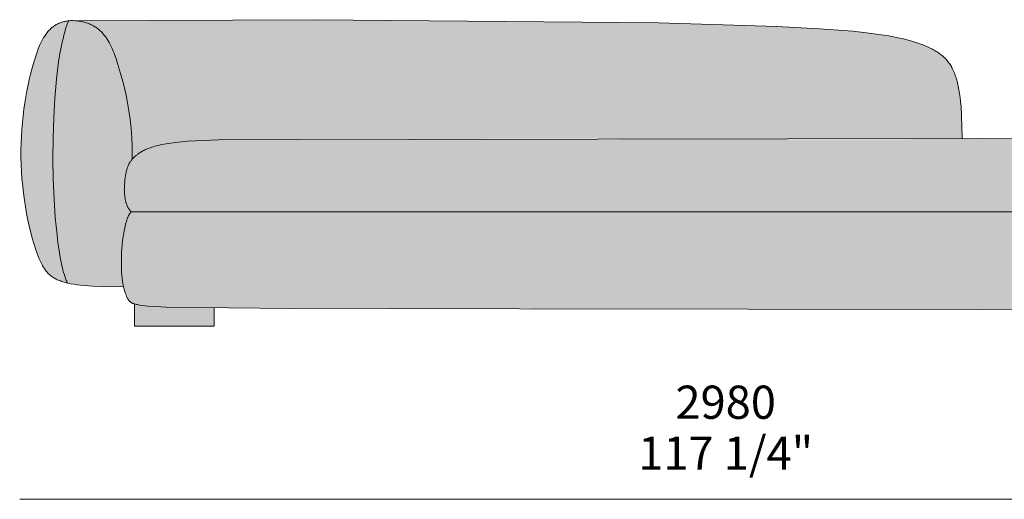
# Model space of a CAD drawing. Units: millimetres. Extents: x -641 to 157575, y -50731 to 47976.
# Drawn here: x 8999 to 11077, y 8177 to 9189 of the extents above; entities that cross this region are included whole.
import ezdxf

# ---------------------------------------------------------------- set-up
doc = ezdxf.new("R2010")
doc.units = ezdxf.units.MM
doc.header["$LTSCALE"] = 10
for name, color, linetype, lineweight in [('dimensions', 7, 'Continuous', 5), ('drawing', 7, 'Continuous', 5), ('hatch', 9, 'Continuous', 5)]:
    doc.layers.add(name, color=color, linetype=linetype, lineweight=lineweight)
doc.styles.add('Poliform mm', font='arial.ttf')
doc.styles.add('Poliform pollici', font='arial.ttf')

msp = doc.modelspace()

# ---------------------------------------------------------------- hatches: boundary and pattern name
at = {"layer": 'hatch'}
for points in [[(9100, 8632.9), (9096.7, 8633.7), (9093.5, 8634.6), (9090.5, 8635.5), (9087.5, 8636.4), (9084.7, 8637.4), (9082, 8638.5), (9079.4, 8639.5), (9077, 8640.7), (9075.8, 8641.3), (9074.6, 8641.9), (9073.5, 8642.5), (9072.4, 8643.1), (9071.3, 8643.8), (9070.2, 8644.4), (9069.1, 8645.1), (9068.1, 8645.8), (9067.1, 8646.5), (9066.1, 8647.2), (9065.2, 8647.9), (9064.3, 8648.7), (9063.3, 8649.4), (9062.4, 8650.2), (9061.6, 8651), (9060.7, 8651.8), (9059.9, 8652.6), (9059, 8653.4), (9058.2, 8654.2), (9057.4, 8655.1), (9056.7, 8656), (9055.9, 8656.8), (9055.2, 8657.8), (9054.4, 8658.7), (9053, 8660.5), (9051.6, 8662.5), (9050.3, 8664.5), (9049, 8666.6), (9047.8, 8668.7), (9046.6, 8670.9), (9045.4, 8673.2), (9044.3, 8675.5), (9042, 8680.4), (9039.8, 8685.6), (9036.2, 8695), (9032.6, 8705.2), (9029.1, 8716.1), (9025.7, 8727.7), (9022.5, 8739.9), (9019.4, 8752.6), (9016.5, 8765.9), (9013.8, 8779.6), (9011.3, 8793.6), (9009.1, 8808), (9007.1, 8822.6), (9005.4, 8837.5), (9003.9, 8852.5), (9002.8, 8867.6), (9002.1, 8882.7), (9001.7, 8897.8), (9001.6, 8912.9), (9002, 8927.8), (9002.6, 8942.6), (9003.6, 8957.2), (9004.8, 8971.6), (9006.3, 8985.7), (9008, 8999.5), (9010, 9012.9), (9012.1, 9026), (9014.4, 9038.6), (9016.8, 9050.8), (9019.4, 9062.4), (9022, 9073.6), (9024.7, 9084.1), (9027.4, 9094.1), (9030.2, 9103.3), (9032.9, 9111.9), (9035.7, 9119.9), (9038.4, 9127.2), (9041.2, 9133.9), (9042.6, 9137), (9044, 9140), (9045.4, 9142.9), (9046.8, 9145.6), (9048.2, 9148.2), (9049.6, 9150.7), (9051.1, 9153.1), (9052.5, 9155.3), (9054, 9157.5), (9055.5, 9159.5), (9057, 9161.4), (9058.5, 9163.3), (9060, 9165), (9061.6, 9166.7), (9063.1, 9168.2), (9064.7, 9169.7), (9066.3, 9171.1), (9067.9, 9172.5), (9069.6, 9173.7), (9071.3, 9174.9), (9072.9, 9176.1), (9074.7, 9177.2), (9076.4, 9178.2), (9078.2, 9179.2), (9079.2, 9179.7), (9080.3, 9180.3), (9081.5, 9180.8), (9082.6, 9181.3), (9083.8, 9181.8), (9085.1, 9182.3), (9086.4, 9182.8), (9087.8, 9183.2), (9089.3, 9183.7), (9090.8, 9184.1), (9092.5, 9184.5), (9094.2, 9184.9), (9096.1, 9185.3), (9098.1, 9185.7), (9102.5, 9186.4), (9101.4, 9183.7), (9100.3, 9180.9), (9098.2, 9175.1), (9096.1, 9169), (9094.2, 9162.5), (9092.3, 9155.6), (9090.5, 9148.5), (9088.7, 9141.1), (9087.1, 9133.4), (9084, 9117.1), (9081.3, 9099.9), (9078.8, 9081.8), (9076.6, 9062.9), (9073.1, 9023.1), (9070.8, 8981.3), (9069.5, 8938.4), (9069.2, 8895.2), (9070, 8852.4), (9071.7, 8810.9), (9074.3, 8771.4), (9077.9, 8734.8), (9079.9, 8717.8), (9082.2, 8701.8), (9084.7, 8687), (9087.4, 8673.3), (9088.8, 8667), (9090.3, 8661), (9091.8, 8655.4), (9093.3, 8650.1), (9095, 8645.2), (9095.8, 8642.9), (9096.6, 8640.7), (9097.4, 8638.6), (9098.3, 8636.6), (9099.2, 8634.7)], [(9218.1, 8625), (9179.6, 8625.4), (9162.8, 8626), (9147.5, 8626.8), (9133.7, 8627.9), (9127.3, 8628.5), (9121.2, 8629.2), (9115.5, 8630), (9110, 8630.9), (9104.9, 8631.9), (9100, 8632.9), (9099.2, 8634.7), (9098.3, 8636.6), (9097.4, 8638.6), (9096.6, 8640.7), (9095.8, 8642.9), (9095, 8645.2), (9093.3, 8650.1), (9091.8, 8655.4), (9090.3, 8661), (9088.8, 8667), (9087.4, 8673.3), (9084.7, 8687), (9082.2, 8701.8), (9079.9, 8717.8), (9077.9, 8734.8), (9074.3, 8771.4), (9071.7, 8810.9), (9070, 8852.4), (9069.2, 8895.2), (9069.5, 8938.4), (9070.8, 8981.3), (9073.1, 9023.1), (9076.6, 9062.9), (9078.8, 9081.8), (9081.3, 9099.9), (9084, 9117.1), (9087.1, 9133.4), (9088.7, 9141.1), (9090.5, 9148.5), (9092.3, 9155.6), (9094.2, 9162.5), (9096.1, 9169), (9098.2, 9175.1), (9100.3, 9180.9), (9101.4, 9183.7), (9102.5, 9186.4), (9112.2, 9186.6), (9115, 9186.5), (9117.7, 9186.2), (9120.3, 9185.9), (9122.9, 9185.6), (9125.4, 9185.2), (9127.8, 9184.8), (9130.2, 9184.4), (9132.6, 9183.8), (9134.9, 9183.3), (9137.1, 9182.7), (9139.3, 9182), (9141.4, 9181.4), (9143.5, 9180.6), (9145.6, 9179.8), (9147.5, 9179), (9149.5, 9178.2), (9151.4, 9177.3), (9153.2, 9176.3), (9155.1, 9175.3), (9156.8, 9174.3), (9158.6, 9173.3), (9160.2, 9172.2), (9161.9, 9171), (9163.5, 9169.8), (9165.1, 9168.6), (9166.6, 9167.4), (9168.1, 9166.1), (9169.5, 9164.8), (9171, 9163.4), (9172.3, 9162), (9173.7, 9160.6), (9175, 9159.1), (9176.3, 9157.6), (9177.6, 9156), (9178.8, 9154.5), (9180, 9152.9), (9181.2, 9151.2), (9182.3, 9149.5), (9183.4, 9147.8), (9184.5, 9146.1), (9186.7, 9142.5), (9188.7, 9138.8), (9190.7, 9135), (9192.5, 9131.1), (9194.3, 9127.1), (9196.1, 9122.9), (9199.4, 9114.3), (9202.6, 9105.3), (9205.7, 9096), (9212.1, 9075.2), (9218.1, 9053), (9220.9, 9041.3), (9223.6, 9029.4), (9226.1, 9017.1), (9228.3, 9004.6), (9230.4, 8991.7), (9232.2, 8978.5), (9233.7, 8965.1), (9234.9, 8951.4), (9235.8, 8937.4), (9236.4, 8923.2), (9236.6, 8908.7), (9236.4, 8894), (9235.7, 8893.3), (9235.1, 8892.5), (9234.5, 8891.7), (9233.8, 8890.9), (9233.2, 8890.1), (9232.7, 8889.3), (9232.1, 8888.4), (9231.6, 8887.6), (9231, 8886.7), (9230.5, 8885.8), (9230, 8884.9), (9229.5, 8884), (9229.1, 8883.1), (9228.6, 8882.1), (9228.2, 8881.1), (9227.8, 8880.1), (9227.3, 8879.1), (9226.9, 8878), (9226.6, 8876.9), (9226.2, 8875.8), (9225.5, 8873.4), (9224.8, 8870.9), (9224.2, 8868.3), (9223.6, 8865.5), (9223, 8862.5), (9222.4, 8859.3), (9221.8, 8855), (9221.2, 8850.4), (9220.7, 8845.5), (9220.3, 8840.5), (9220, 8835.4), (9220, 8832.7), (9219.9, 8830.1), (9220, 8827.5), (9220.1, 8824.8), (9220.2, 8822.2), (9220.4, 8819.5), (9220.7, 8816.9), (9221, 8814.3), (9221.4, 8811.7), (9221.9, 8809.2), (9222.4, 8806.7), (9222.7, 8805.4), (9223.1, 8804.2), (9223.4, 8803), (9223.8, 8801.8), (9224.2, 8800.6), (9224.6, 8799.4), (9225, 8798.2), (9225.5, 8797.1), (9225.9, 8795.9), (9226.4, 8794.8), (9227, 8793.7), (9227.5, 8792.6), (9228.1, 8791.6), (9228.7, 8790.5), (9229.3, 8789.5), (9230, 8788.5), (9230.7, 8787.5), (9231.4, 8786.6), (9232.1, 8785.6), (9232.9, 8784.7), (9233.7, 8783.9), (9234.5, 8783), (9234.2, 8782.7), (9233.8, 8782.4), (9233.5, 8782), (9233.2, 8781.7), (9232.8, 8781.3), (9232.5, 8780.9), (9232.2, 8780.5), (9231.9, 8780.1), (9231.6, 8779.6), (9231.3, 8779.2), (9231, 8778.7), (9230.6, 8778.2), (9230, 8777.3), (9229.5, 8776.2), (9228.9, 8775.1), (9228.3, 8774), (9227.8, 8772.8), (9227.2, 8771.5), (9226.7, 8770.2), (9226.2, 8768.9), (9225.1, 8766), (9224.2, 8763.1), (9223.3, 8759.9), (9222.4, 8756.7), (9221.6, 8753.2), (9220.8, 8749.7), (9220, 8746.1), (9218.6, 8738.5), (9217.5, 8730.6), (9216.4, 8722.6), (9215.6, 8714.4), (9214.8, 8706.1), (9214.3, 8697.9), (9213.9, 8689.9), (9213.7, 8682.1), (9213.6, 8674.6), (9213.7, 8666.8), (9213.9, 8659.5), (9214.3, 8652.7), (9214.8, 8646.4), (9215.5, 8640.4), (9216.3, 8634.9), (9217.2, 8629.8)], [(9102.5, 9186.4), (9106, 9186.9), (9109.2, 9186.8), (9112.2, 9186.6)], [(9236.4, 8894), (9236.6, 8908.7), (9236.4, 8923.2), (9235.8, 8937.4), (9234.9, 8951.4), (9233.7, 8965.1), (9232.2, 8978.5), (9230.4, 8991.7), (9228.3, 9004.6), (9226.1, 9017.1), (9223.6, 9029.4), (9220.9, 9041.3), (9218.1, 9053), (9212.1, 9075.2), (9205.7, 9096), (9202.6, 9105.3), (9199.4, 9114.3), (9196.1, 9122.9), (9194.3, 9127.1), (9192.5, 9131.1), (9190.7, 9135), (9188.7, 9138.8), (9186.7, 9142.5), (9184.5, 9146.1), (9183.4, 9147.8), (9182.3, 9149.5), (9181.2, 9151.2), (9180, 9152.9), (9178.8, 9154.5), (9177.6, 9156), (9176.3, 9157.6), (9175, 9159.1), (9173.7, 9160.6), (9172.3, 9162), (9171, 9163.4), (9169.5, 9164.8), (9168.1, 9166.1), (9166.6, 9167.4), (9165.1, 9168.6), (9163.5, 9169.8), (9161.9, 9171), (9160.2, 9172.2), (9158.6, 9173.3), (9156.8, 9174.3), (9155.1, 9175.3), (9153.2, 9176.3), (9151.4, 9177.3), (9149.5, 9178.2), (9147.5, 9179), (9145.6, 9179.8), (9143.5, 9180.6), (9141.4, 9181.4), (9139.3, 9182), (9137.1, 9182.7), (9134.9, 9183.3), (9132.6, 9183.8), (9130.2, 9184.4), (9127.8, 9184.8), (9125.4, 9185.2), (9122.9, 9185.6), (9120.3, 9185.9), (9117.7, 9186.2), (9115, 9186.5), (9112.2, 9186.6), (9638.6, 9188.5), (10347.3, 9182), (10597.3, 9174.5), (10687, 9169.6), (10757.3, 9164), (10786.3, 9160.9), (10811.5, 9157.6), (10833.5, 9154.2), (10843.4, 9152.4), (10852.7, 9150.5), (10861.3, 9148.6), (10869.3, 9146.7), (10876.9, 9144.7), (10883.9, 9142.6), (10890.6, 9140.5), (10896.8, 9138.4), (10902.8, 9136.2), (10908.4, 9134), (10913.8, 9131.7), (10919, 9129.4), (10924, 9127), (10926.4, 9125.7), (10928.8, 9124.4), (10931.1, 9123.1), (10933.4, 9121.8), (10935.6, 9120.4), (10937.7, 9119), (10939.8, 9117.5), (10941.8, 9116.1), (10943.8, 9114.5), (10945.8, 9112.9), (10947.7, 9111.3), (10949.5, 9109.6), (10951.3, 9107.9), (10953.1, 9106.1), (10954.8, 9104.3), (10956.4, 9102.4), (10958, 9100.4), (10959.6, 9098.4), (10961.1, 9096.3), (10962.5, 9094.1), (10964, 9091.8), (10965.3, 9089.5), (10966.6, 9087.1), (10967.9, 9084.7), (10969.2, 9082.1), (10970.4, 9079.5), (10971.5, 9076.8), (10972.6, 9074), (10973.7, 9071.1), (10974.7, 9068.1), (10975.7, 9065), (10976.6, 9061.9), (10977.5, 9058.6), (10978.4, 9055.2), (10980, 9048.2), (10981.4, 9040.7), (10982.7, 9032.7), (10983.9, 9024.3), (10984.9, 9015.4), (10985.7, 9006), (10987, 8985.6), (10987.8, 8963), (10988, 8938), (9636.1, 8936.9), (9417.9, 8934.8), (9369.3, 8933.1), (9353.3, 8932.1), (9340.3, 8930.9), (9328.6, 8929.6), (9317.9, 8928.2), (9308.2, 8926.6), (9299.4, 8925), (9291.4, 8923.2), (9287.7, 8922.3), (9284.3, 8921.4), (9280.9, 8920.4), (9277.8, 8919.5), (9274.9, 8918.5), (9272.1, 8917.5), (9269.4, 8916.5), (9266.9, 8915.5), (9264.6, 8914.4), (9262.4, 8913.4), (9260.3, 8912.4), (9258.3, 8911.3), (9256.4, 8910.3), (9254.7, 8909.2), (9253, 8908.2), (9251.5, 8907.2), (9250, 8906.1), (9248.6, 8905.1), (9247.2, 8904), (9246, 8903), (9243.6, 8901), (9241.6, 8899.2), (9239.8, 8897.5), (9238, 8895.8), (9237.2, 8894.9)], [(11019.5, 8783), (9234.5, 8783), (9233.7, 8783.9), (9232.9, 8784.7), (9232.1, 8785.6), (9231.4, 8786.6), (9230.7, 8787.5), (9230, 8788.5), (9229.3, 8789.5), (9228.7, 8790.5), (9228.1, 8791.6), (9227.5, 8792.6), (9227, 8793.7), (9226.4, 8794.8), (9225.9, 8795.9), (9225.5, 8797.1), (9225, 8798.2), (9224.6, 8799.4), (9224.2, 8800.6), (9223.8, 8801.8), (9223.4, 8803), (9223.1, 8804.2), (9222.7, 8805.4), (9222.4, 8806.7), (9221.9, 8809.2), (9221.4, 8811.7), (9221, 8814.3), (9220.7, 8816.9), (9220.4, 8819.5), (9220.2, 8822.2), (9220.1, 8824.8), (9220, 8827.5), (9219.9, 8830.1), (9220, 8832.7), (9220, 8835.4), (9220.3, 8840.5), (9220.7, 8845.5), (9221.2, 8850.4), (9221.8, 8855), (9222.4, 8859.3), (9223, 8862.5), (9223.6, 8865.5), (9224.2, 8868.3), (9224.8, 8870.9), (9225.5, 8873.4), (9226.2, 8875.8), (9226.6, 8876.9), (9226.9, 8878), (9227.3, 8879.1), (9227.8, 8880.1), (9228.2, 8881.1), (9228.6, 8882.1), (9229.1, 8883.1), (9229.5, 8884), (9230, 8884.9), (9230.5, 8885.8), (9231, 8886.7), (9231.6, 8887.6), (9232.1, 8888.4), (9232.7, 8889.3), (9233.2, 8890.1), (9233.8, 8890.9), (9234.5, 8891.7), (9235.1, 8892.5), (9235.7, 8893.3), (9236.4, 8894), (9237.2, 8894.9), (9238, 8895.8), (9239.8, 8897.5), (9241.6, 8899.2), (9243.6, 8901), (9246, 8903), (9247.2, 8904), (9248.6, 8905.1), (9250, 8906.1), (9251.5, 8907.2), (9253, 8908.2), (9254.7, 8909.2), (9256.4, 8910.3), (9258.3, 8911.3), (9260.3, 8912.4), (9262.4, 8913.4), (9264.6, 8914.4), (9266.9, 8915.5), (9269.4, 8916.5), (9272.1, 8917.5), (9274.9, 8918.5), (9277.8, 8919.5), (9280.9, 8920.4), (9284.3, 8921.4), (9287.7, 8922.3), (9291.4, 8923.2), (9299.4, 8925), (9308.2, 8926.6), (9317.9, 8928.2), (9328.6, 8929.6), (9340.3, 8930.9), (9353.3, 8932.1), (9369.3, 8933.1), (9417.9, 8934.8), (11593.1, 8937.3), (11591.2, 8783)], [(9234.5, 8783), (11591.2, 8783), (11588.6, 8578), (11019.5, 8577), (9351.9, 8580.9), (9308.2, 8582), (9285.6, 8583.2), (9270.3, 8584.3), (9263.9, 8584.9), (9258.2, 8585.6), (9253.1, 8586.3), (9250.8, 8586.6), (9248.7, 8587), (9246.7, 8587.4), (9244.8, 8587.8), (9243.1, 8588.3), (9241.5, 8588.7), (9240.7, 8589), (9239.8, 8589.3), (9239.1, 8589.5), (9238.3, 8589.8), (9237.6, 8590.1), (9236.9, 8590.4), (9236.3, 8590.7), (9235.6, 8591.1), (9235, 8591.4), (9234.5, 8591.7), (9233.9, 8592.1), (9233.4, 8592.4), (9232.9, 8592.8), (9232.4, 8593.2), (9231.9, 8593.6), (9231.5, 8594), (9231, 8594.4), (9230.6, 8594.8), (9230.2, 8595.2), (9229.9, 8595.7), (9229.5, 8596.1), (9229.1, 8596.6), (9228.8, 8597.1), (9228.4, 8597.6), (9228.1, 8598.1), (9227.8, 8598.6), (9227.5, 8599.1), (9227.1, 8599.7), (9226.5, 8600.8), (9225.9, 8602), (9224.9, 8604.2), (9223.9, 8606.5), (9222.8, 8609.1), (9221.8, 8611.8), (9220.9, 8614.8), (9219.9, 8618), (9219, 8621.4), (9218.1, 8625), (9217.2, 8629.8), (9216.3, 8634.9), (9215.5, 8640.4), (9214.8, 8646.4), (9214.3, 8652.7), (9213.9, 8659.5), (9213.7, 8666.8), (9213.6, 8674.6), (9213.7, 8682.1), (9213.9, 8689.9), (9214.3, 8697.9), (9214.8, 8706.1), (9215.6, 8714.4), (9216.4, 8722.6), (9217.5, 8730.6), (9218.6, 8738.5), (9220, 8746.1), (9220.8, 8749.7), (9221.6, 8753.2), (9222.4, 8756.7), (9223.3, 8759.9), (9224.2, 8763.1), (9225.1, 8766), (9226.2, 8768.9), (9226.7, 8770.2), (9227.2, 8771.5), (9227.8, 8772.8), (9228.3, 8774), (9228.9, 8775.1), (9229.5, 8776.2), (9230, 8777.3), (9230.6, 8778.2), (9231, 8778.7), (9231.3, 8779.2), (9231.6, 8779.6), (9231.9, 8780.1), (9232.2, 8780.5), (9232.5, 8780.9), (9232.8, 8781.3), (9233.2, 8781.7), (9233.5, 8782), (9233.8, 8782.4), (9234.2, 8782.7)], [(9409.5, 8580.1), (9321.3, 8581.6), (9299.7, 8582.4), (9285.6, 8583.2), (9270.3, 8584.3), (9263.9, 8584.9), (9258.2, 8585.6), (9253.1, 8586.3), (9250.8, 8586.6), (9248.7, 8587), (9246.7, 8587.4), (9244.8, 8587.8), (9243.1, 8588.3), (9241.5, 8588.7), (9241.5, 8541.6), (9409.5, 8541.6)]]:
    msp.add_hatch(color=256, dxfattribs=at).paths.add_polyline_path(points, flags=0)

# ---------------------------------------------------------------- linework, layer by layer
at = {"layer": 'dimensions'}
msp.add_lwpolyline([(8999.1, 8176.6), (11979.1, 8176.6)], dxfattribs=at)
at = {"layer": 'drawing'}
for points in [[(9106, 9186.9), (9100.8, 9186.1), (9098.5, 9185.8), (9096.3, 9185.3), (9094.2, 9184.9), (9092.3, 9184.5), (9090.5, 9184), (9088.9, 9183.6), (9087.3, 9183.1), (9085.8, 9182.6), (9084.4, 9182.1), (9083.1, 9181.5), (9081.8, 9181), (9080.5, 9180.4), (9079.3, 9179.8), (9078.2, 9179.2), (9076.4, 9178.2), (9074.7, 9177.2), (9072.9, 9176.1), (9071.3, 9174.9), (9069.6, 9173.7), (9067.9, 9172.5), (9066.3, 9171.1), (9064.7, 9169.7), (9063.1, 9168.2), (9061.6, 9166.7), (9060, 9165), (9058.5, 9163.3), (9057, 9161.4), (9055.5, 9159.5), (9054, 9157.5), (9052.5, 9155.3), (9051.1, 9153.1), (9049.6, 9150.7), (9048.2, 9148.2), (9046.8, 9145.6), (9045.4, 9142.9), (9044, 9140), (9042.6, 9137), (9041.2, 9133.9), (9038.4, 9127.2), (9035.7, 9119.9), (9032.9, 9111.9), (9030.2, 9103.3), (9027.4, 9094.1), (9024.7, 9084.1), (9022, 9073.6), (9019.4, 9062.4), (9016.8, 9050.8), (9014.4, 9038.6), (9012.1, 9026), (9010, 9012.9), (9008, 8999.5), (9006.3, 8985.7), (9004.8, 8971.6), (9003.6, 8957.2), (9002.6, 8942.6), (9002, 8927.8), (9001.6, 8912.9), (9001.7, 8897.8), (9002.1, 8882.7), (9002.8, 8867.6), (9003.9, 8852.5), (9005.4, 8837.5), (9007.1, 8822.6), (9009.1, 8808), (9011.3, 8793.6), (9013.8, 8779.6), (9016.5, 8765.9), (9019.4, 8752.6), (9022.5, 8739.9), (9025.7, 8727.7), (9029.1, 8716.1), (9032.6, 8705.2), (9036.2, 8695), (9039.8, 8685.6), (9041.7, 8681.2), (9043.6, 8677), (9045.5, 8673), (9046.5, 8671.1), (9047.5, 8669.2), (9048.6, 8667.3), (9049.7, 8665.6), (9050.8, 8663.8), (9051.9, 8662.1), (9053, 8660.5), (9054.3, 8658.9), (9055.5, 8657.3), (9056.8, 8655.8), (9058.1, 8654.4), (9059.5, 8652.9), (9060.9, 8651.6), (9062.4, 8650.2), (9063.9, 8648.9), (9065.5, 8647.7), (9067.2, 8646.5), (9068.9, 8645.3), (9070.6, 8644.1), (9072.5, 8643.1), (9074.4, 8642), (9076.4, 8641), (9078.5, 8640), (9080.6, 8639), (9082.8, 8638.1), (9085.1, 8637.3), (9087.5, 8636.4), (9090, 8635.6), (9092.6, 8634.8), (9095.2, 8634.1), (9098, 8633.4), (9100.8, 8632.7), (9106.9, 8631.5), (9113.3, 8630.4), (9120.2, 8629.4), (9127.6, 8628.5), (9135.4, 8627.7), (9152.6, 8626.5), (9172.1, 8625.6), (9218.1, 8625)], [(9102.5, 9186.4), (9101.4, 9183.7), (9100.3, 9180.9), (9098.2, 9175.1), (9096.1, 9169), (9094.2, 9162.5), (9092.3, 9155.6), (9090.5, 9148.5), (9088.7, 9141.1), (9087.1, 9133.4), (9084, 9117.1), (9081.3, 9099.9), (9078.8, 9081.8), (9076.6, 9062.9), (9073.1, 9023.1), (9070.8, 8981.3), (9069.5, 8938.4), (9069.2, 8895.2), (9070, 8852.4), (9071.7, 8810.9), (9074.3, 8771.4), (9077.9, 8734.8), (9079.9, 8717.8), (9082.2, 8701.8), (9084.7, 8687), (9087.4, 8673.3), (9088.8, 8667), (9090.3, 8661), (9091.8, 8655.4), (9093.3, 8650.1), (9095, 8645.2), (9095.8, 8642.9), (9096.6, 8640.7), (9097.4, 8638.6), (9098.3, 8636.6), (9099.2, 8634.7), (9100, 8632.9)], [(9102.5, 9186.4), (9621.9, 9188.6), (10347.3, 9182), (10597.3, 9174.5), (10687, 9169.6), (10757.3, 9164), (10786.3, 9160.9), (10811.5, 9157.6), (10833.5, 9154.2), (10843.4, 9152.4), (10852.7, 9150.5), (10861.3, 9148.6), (10869.3, 9146.7), (10876.9, 9144.7), (10883.9, 9142.6), (10890.6, 9140.5), (10896.8, 9138.4), (10902.8, 9136.2), (10908.4, 9134), (10913.8, 9131.7), (10919, 9129.4), (10924, 9127), (10926.4, 9125.7), (10928.8, 9124.4), (10931.1, 9123.1), (10933.4, 9121.8), (10935.6, 9120.4), (10937.7, 9119), (10939.8, 9117.5), (10941.8, 9116.1), (10943.8, 9114.5), (10945.8, 9112.9), (10947.7, 9111.3), (10949.5, 9109.6), (10951.3, 9107.9), (10953.1, 9106.1), (10954.8, 9104.3), (10956.4, 9102.4), (10958, 9100.4), (10959.6, 9098.4), (10961.1, 9096.3), (10962.5, 9094.1), (10964, 9091.8), (10965.3, 9089.5), (10966.6, 9087.1), (10967.9, 9084.7), (10969.2, 9082.1), (10970.4, 9079.5), (10971.5, 9076.8), (10972.6, 9074), (10973.7, 9071.1), (10974.7, 9068.1), (10975.7, 9065), (10976.6, 9061.9), (10977.5, 9058.6), (10978.4, 9055.2), (10980, 9048.2), (10981.4, 9040.7), (10982.7, 9032.7), (10983.9, 9024.3), (10984.9, 9015.4), (10985.7, 9006), (10987, 8985.6), (10987.8, 8963), (10988, 8938)], [(9106, 9186.9), (9109, 9186.8), (9111.9, 9186.7), (9114.7, 9186.5), (9117.5, 9186.2), (9120.2, 9185.9), (9122.9, 9185.6), (9125.5, 9185.2), (9128, 9184.8), (9130.5, 9184.3), (9132.9, 9183.8), (9135.3, 9183.2), (9137.6, 9182.5), (9139.8, 9181.9), (9142, 9181.1), (9144.2, 9180.4), (9146.3, 9179.6), (9148.3, 9178.7), (9150.3, 9177.8), (9152.2, 9176.8), (9154.1, 9175.8), (9156, 9174.8), (9157.8, 9173.7), (9159.6, 9172.6), (9161.3, 9171.4), (9163, 9170.2), (9164.6, 9169), (9166.2, 9167.7), (9167.7, 9166.4), (9169.2, 9165), (9170.7, 9163.6), (9172.2, 9162.2), (9173.6, 9160.7), (9174.9, 9159.2), (9176.3, 9157.6), (9177.6, 9156), (9178.9, 9154.4), (9180.1, 9152.7), (9181.3, 9151), (9182.5, 9149.3), (9183.6, 9147.5), (9184.8, 9145.7), (9185.9, 9143.9), (9188, 9140.1), (9190.1, 9136.2), (9192, 9132.2), (9193.9, 9128.1), (9195.7, 9123.8), (9197.5, 9119.4), (9199.2, 9114.9), (9202.5, 9105.7), (9205.7, 9096), (9212.1, 9075.2), (9218.1, 9053), (9220.9, 9041.3), (9223.6, 9029.4), (9226.1, 9017.1), (9228.3, 9004.6), (9230.4, 8991.7), (9232.2, 8978.5), (9233.7, 8965.1), (9234.9, 8951.4), (9235.8, 8937.4), (9236.4, 8923.2), (9236.6, 8908.7), (9236.4, 8894)], [(11019.5, 8938), (9418.8, 8934.8), (9369.5, 8933.1), (9353.4, 8932.1), (9340.3, 8930.9), (9328.6, 8929.6), (9317.9, 8928.2), (9308.2, 8926.6), (9299.4, 8925), (9291.4, 8923.2), (9287.7, 8922.3), (9284.3, 8921.4), (9280.9, 8920.4), (9277.8, 8919.5), (9274.9, 8918.5), (9272.1, 8917.5), (9269.4, 8916.5), (9266.9, 8915.5), (9264.6, 8914.4), (9262.4, 8913.4), (9260.3, 8912.4), (9258.3, 8911.3), (9256.4, 8910.3), (9254.7, 8909.2), (9253, 8908.2), (9251.5, 8907.2), (9250, 8906.1), (9248.6, 8905.1), (9247.2, 8904), (9246, 8903), (9243.6, 8901), (9241.4, 8899), (9239.3, 8897.1), (9238.3, 8896.1), (9237.4, 8895.1), (9236.5, 8894.1), (9235.6, 8893.1), (9234.8, 8892.1), (9234, 8891.1), (9233.2, 8890.1), (9232.5, 8889), (9231.8, 8887.9), (9231.1, 8886.8), (9230.4, 8885.7), (9229.8, 8884.5), (9229.2, 8883.3), (9228.6, 8882.1), (9228.1, 8880.8), (9227.5, 8879.5), (9227, 8878.2), (9226.5, 8876.7), (9226, 8875.3), (9225.6, 8873.8), (9225.1, 8872.2), (9224.7, 8870.6), (9223.9, 8867.1), (9223.1, 8863.4), (9222.4, 8859.3), (9221.8, 8855), (9221.2, 8850.4), (9220.7, 8845.5), (9220.3, 8840.5), (9220, 8835.4), (9220, 8832.7), (9219.9, 8830.1), (9220, 8827.5), (9220.1, 8824.8), (9220.2, 8822.2), (9220.4, 8819.5), (9220.7, 8816.9), (9221, 8814.3), (9221.4, 8811.7), (9221.9, 8809.2), (9222.4, 8806.7), (9222.7, 8805.4), (9223.1, 8804.2), (9223.4, 8803), (9223.8, 8801.8), (9224.2, 8800.6), (9224.6, 8799.4), (9225, 8798.2), (9225.5, 8797.1), (9225.9, 8795.9), (9226.4, 8794.8), (9227, 8793.7), (9227.5, 8792.6), (9228.1, 8791.6), (9228.7, 8790.5), (9229.3, 8789.5), (9230, 8788.5), (9230.7, 8787.5), (9231.4, 8786.6), (9232.1, 8785.6), (9232.9, 8784.7), (9233.7, 8783.9), (9234.5, 8783)], [(11019.5, 8938), (11788.5, 8934.8)], [(9234.5, 8783), (9234.2, 8782.7), (9233.8, 8782.4), (9233.5, 8782), (9233.2, 8781.7), (9232.8, 8781.3), (9232.5, 8780.9), (9232.2, 8780.5), (9231.9, 8780.1), (9231.6, 8779.6), (9231.3, 8779.2), (9231, 8778.7), (9230.6, 8778.2), (9230, 8777.3), (9229.5, 8776.2), (9228.9, 8775.1), (9228.3, 8774), (9227.8, 8772.8), (9227.2, 8771.5), (9226.7, 8770.2), (9226.2, 8768.9), (9225.1, 8766), (9224.2, 8763.1), (9223.3, 8759.9), (9222.4, 8756.7), (9221.6, 8753.2), (9220.8, 8749.7), (9220, 8746.1), (9218.6, 8738.5), (9217.5, 8730.6), (9216.4, 8722.6), (9215.6, 8714.4), (9214.8, 8706.1), (9214.3, 8697.9), (9213.9, 8689.9), (9213.7, 8682.1), (9213.6, 8674.6), (9213.6, 8667.5), (9213.8, 8660.8), (9214.2, 8654.5), (9214.6, 8648.6), (9215.2, 8643), (9215.8, 8637.8), (9216.6, 8632.9), (9217.4, 8628.3), (9218.3, 8624.1), (9219.3, 8620.1), (9220.3, 8616.5), (9221.4, 8613.1), (9222.5, 8609.9), (9223.6, 8607.1), (9224.2, 8605.7), (9224.8, 8604.4), (9225.4, 8603.2), (9225.9, 8602), (9226.5, 8600.9), (9227.1, 8599.8), (9227.7, 8598.8), (9228, 8598.3), (9228.3, 8597.8), (9228.6, 8597.3), (9228.9, 8596.8), (9229.3, 8596.4), (9229.6, 8596), (9230, 8595.5), (9230.4, 8595.1), (9230.7, 8594.7), (9231.1, 8594.3), (9231.6, 8593.9), (9232, 8593.5), (9232.4, 8593.2), (9232.9, 8592.8), (9233.4, 8592.5), (9233.9, 8592.1), (9234.4, 8591.8), (9234.9, 8591.5), (9235.5, 8591.1), (9236.1, 8590.8), (9236.7, 8590.5), (9237.4, 8590.2), (9238, 8590), (9238.7, 8589.7), (9239.5, 8589.4), (9240.2, 8589.1), (9241, 8588.9), (9241.8, 8588.6), (9243.5, 8588.2), (9245.4, 8587.7), (9247.4, 8587.3), (9249.6, 8586.9), (9251.9, 8586.5), (9257, 8585.7), (9262.9, 8585), (9269.6, 8584.4), (9285.6, 8583.2), (9308.2, 8582), (9571.4, 8578.9), (11019.5, 8577)], [(9234.5, 8783), (11019.5, 8783)], [(11959.6, 8783), (11019.5, 8783)], [(9241.5, 8588.7), (9241.5, 8541.6), (9409.5, 8541.6)], [(11959.6, 8591.7), (11959.2, 8591.5), (11958.9, 8591.3), (11958.5, 8591.1), (11958.1, 8590.9), (11957.4, 8590.5), (11956.5, 8590.2), (11955.7, 8589.8), (11954.8, 8589.5), (11953.8, 8589.1), (11952.8, 8588.8), (11951.7, 8588.5), (11950.6, 8588.2), (11949.4, 8587.9), (11948.2, 8587.6), (11945.6, 8587), (11942.7, 8586.5), (11939.5, 8586), (11936.1, 8585.6), (11928.3, 8584.7), (11908.5, 8583.2), (11887.5, 8582), (11855.4, 8580.9), (11019.5, 8577)], [(9409.5, 8541.6), (9409.5, 8580.1)]]:
    msp.add_lwpolyline(points, dxfattribs=at)

# ---------------------------------------------------------------- texts
at = {"layer": 'dimensions', "char_height": 70, "attachment_point": 5}
for s, insert, width, style in [('2980', (10489.1, 8372.4), 558.478, 'Poliform mm'), ('117 1/4"', (10489.1, 8265), 827.826, 'Poliform pollici')]:
    msp.add_mtext(s, dxfattribs=dict(at, insert=insert, width=width, style=style))

doc.saveas('drawing.dxf')
